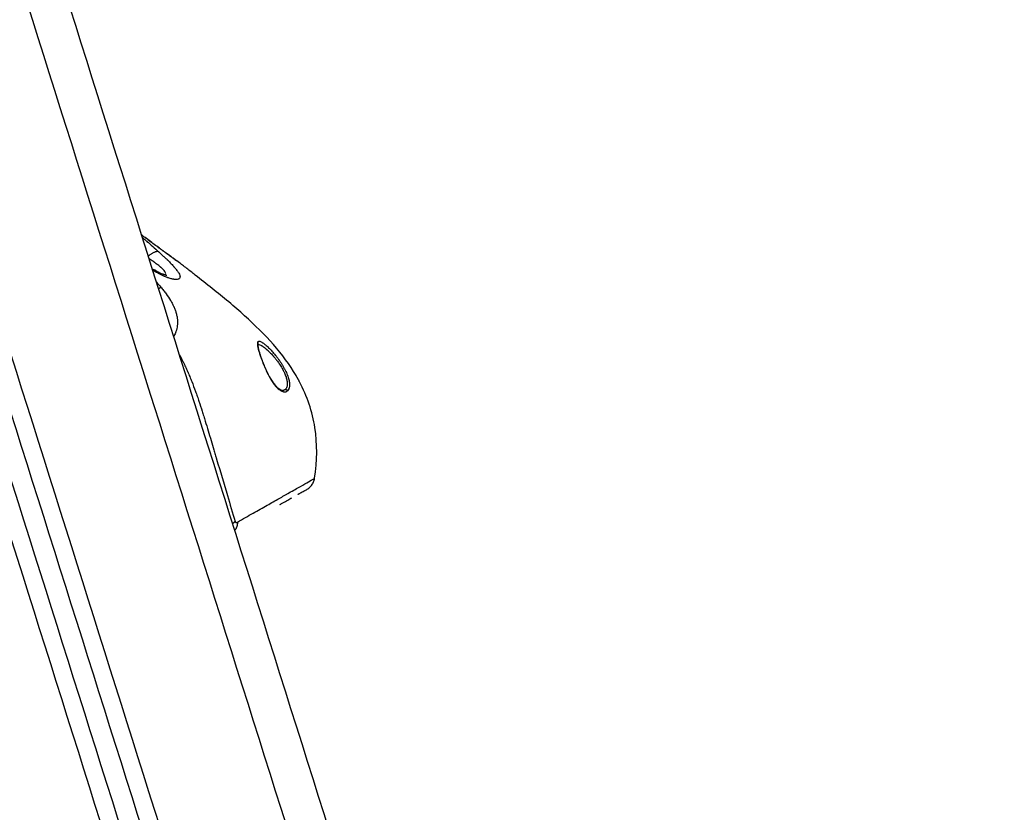
# Model space of a CAD drawing. Units: millimetres. Extents: x 112.1 to 120.8, y 1467.6 to 1479.
# Drawn here: x 115.8 to 116, y 1475 to 1475.2 of the extents above; entities that cross this region are included whole.
import ezdxf

# ---------------------------------------------------------------- set-up
doc = ezdxf.new("R2010")
doc.units = ezdxf.units.MM
doc.header["$PDSIZE"] = -1
doc.layers.add('DIASTASEIS', color=253, linetype='Continuous', lineweight=5)
doc.styles.get("Standard").update_dxf_attribs({"font": 'ARIALN.TTF'})
doc.dimstyles.get("Standard").update_dxf_attribs({"dimtxt": 0.18, "dimasz": 0.15, "dimexe": 0.1, "dimexo": 0, "dimgap": 0.09, "dimtad": 0, "dimtih": 1, "dimtoh": 1, "dimzin": 0, "dimdsep": 46, "dimtxsty": 'Standard', "dimblk": 'OBLIQUE', "dimcen": 0.09, "dimadec": 0, "dimazin": 0, "dimtfac": 1, "dimtofl": 0, "dimtmove": 0, "dimatfit": 3, "dimldrblk": 'OBLIQUE', "dimfxl": 1, "dimtolj": 1, "dimtzin": 0, "dimarcsym": 0})

# ---------------------------------------------------------------- blocks, each defined once
blk = doc.blocks.new('_Oblique')
at = {"color": 0, "linetype": 'ByBlock', "lineweight": -2}
blk.add_line((-0.5, -0.5), (0.5, 0.5), dxfattribs=at)
blk = doc.blocks.new('*D89')
at = {"layer": 'Defpoints', "color": 0}
for p in [(115.25648, 1476.8909), (115.2131, 1474.48603), (116.39773, 1474.48603)]:
    blk.add_point(p, dxfattribs=at)
at = {"layer": 'DIASTASEIS', "color": 0, "lineweight": -2}
for p, q in [((115.25648, 1476.8909), (116.49773, 1476.8909)), ((116.39773, 1476.8909), (116.39773, 1475.87037)), ((116.39773, 1474.48603), (116.39773, 1475.50656)), ((115.2131, 1474.48603), (116.49773, 1474.48603))]:
    blk.add_line(p, q, dxfattribs=at)
at = {"layer": 'DIASTASEIS', "color": 0, "linetype": 'ByBlock', "lineweight": -2, "xscale": 0.15, "yscale": 0.15, "zscale": 0.15}
for p, rotation in [((116.39773, 1476.8909), 90), ((116.39773, 1474.48603), 270)]:
    blk.add_blockref('_Oblique', p, dxfattribs=dict(at, rotation=rotation))
at = {"layer": 'DIASTASEIS', "color": 0, "insert": (116.39773, 1475.68846), "char_height": 0.18, "attachment_point": 5}
blk.add_mtext('\\A1;2.40', dxfattribs=at)
blk = doc.blocks.new('A011A_FRONT')
for points, degree in [([(115.98647, 1474.59181), (115.62969, 1475.7234), (115.2729, 1476.85498)], 2), ([(115.26336, 1476.85197), (115.62015, 1475.72039), (115.97694, 1474.5888)], 2), ([(115.21906, 1476.84451), (115.57678, 1475.70997), (115.9345, 1474.57542)], 2), ([(115.93879, 1474.57678), (115.58151, 1475.70992), (115.22423, 1476.84307)], 2), ([(115.94785, 1474.57963), (115.59103, 1475.71131), (115.23422, 1476.84299)], 2), ([(115.90541, 1474.56625), (115.54667, 1475.70403), (115.18792, 1476.84182)], 2), ([(115.22964, 1476.84254), (115.5866, 1475.71041), (115.94356, 1474.57828)], 2), ([(115.17839, 1476.83881), (115.53713, 1475.70103), (115.89587, 1474.56324)], 2), ([(115.80438, 1475.17105), (115.80438, 1475.17104), (115.80437, 1475.17104), (115.80436, 1475.17104)], 3), ([(115.80479, 1475.16803), (115.80515, 1475.16761), (115.80552, 1475.16718), (115.80588, 1475.16676)], 3), ([(115.83032, 1475.15229), (115.83029, 1475.15229), (115.83026, 1475.15228)], 2), ([(115.83039, 1475.15235), (115.8304, 1475.15235), (115.8304, 1475.15235), (115.8304, 1475.15235)], 3), ([(115.8409, 1475.14288), (115.84047, 1475.14368), (115.84001, 1475.14447)], 2), ([(115.83634, 1475.14056), (115.83662, 1475.14065), (115.83691, 1475.14074)], 2), ([(115.83691, 1475.14074), (115.83691, 1475.14074), (115.83691, 1475.14074), (115.83691, 1475.14074)], 3), ([(115.84234, 1475.11549), (115.84236, 1475.1155), (115.84238, 1475.1155), (115.8424, 1475.11551)], 3), ([(115.82268, 1475.11421), (115.82335, 1475.11197), (115.82401, 1475.10978), (115.82461, 1475.10763)], 3)]:
    blk.add_open_spline(points, degree=degree)
for points, knots in [([(115.80104, 1475.17994), (115.80121, 1475.17981), (115.80138, 1475.17969), (115.80155, 1475.17956), (115.8023, 1475.179), (115.80306, 1475.17843), (115.80382, 1475.17786)], [2.485452, 2.485452, 2.485452, 2.485452, 3.200375, 3.200375, 3.200375, 6.406497, 6.406497, 6.406497, 6.406497]), ([(115.8039, 1475.1778), (115.80347, 1475.17812), (115.80303, 1475.17845), (115.8026, 1475.17877), (115.80217, 1475.17909), (115.80173, 1475.17941), (115.8013, 1475.17974), (115.80121, 1475.1798), (115.80113, 1475.17987), (115.80104, 1475.17993)], [0, 0, 0, 0, 1.83537, 1.83537, 1.83537, 3.66903, 3.66903, 3.66903, 4.033104, 4.033104, 4.033104, 4.033104]), ([(115.80124, 1475.17929), (115.80137, 1475.17918), (115.80149, 1475.17907), (115.80174, 1475.17885), (115.80193, 1475.17869), (115.80215, 1475.1785), (115.80226, 1475.1784), (115.80231, 1475.17836), (115.80234, 1475.17833), (115.80236, 1475.17832), (115.80332, 1475.17747), (115.80432, 1475.17659), (115.80536, 1475.17566)], [-5.958392, -5.958392, -5.958392, -5.958392, -5.420985, -5.420985, -4.878887, -4.607837, -4.472313, -4.40455, -4.40455, -4.336788, -4.336788, 0, 0, 0, 0]), ([(115.80382, 1475.17786), (115.80404, 1475.1777), (115.80426, 1475.17754), (115.80447, 1475.17738), (115.80468, 1475.17722), (115.80489, 1475.17707), (115.8051, 1475.17692), (115.8053, 1475.17676), (115.80551, 1475.17662), (115.8057, 1475.17647), (115.8059, 1475.17633), (115.8061, 1475.17618), (115.80629, 1475.17604), (115.80633, 1475.17601), (115.80638, 1475.17598), (115.80643, 1475.17594), (115.80645, 1475.17592), (115.80647, 1475.17591), (115.8065, 1475.17589), (115.80652, 1475.17587), (115.80654, 1475.17586), (115.80657, 1475.17584), (115.80666, 1475.17577), (115.80675, 1475.1757), (115.80684, 1475.17564), (115.80693, 1475.17557), (115.80702, 1475.17551), (115.80711, 1475.17544), (115.80716, 1475.17541), (115.8072, 1475.17538), (115.80724, 1475.17535), (115.80727, 1475.17533), (115.80729, 1475.17531), (115.80731, 1475.1753), (115.80733, 1475.17528), (115.80735, 1475.17527), (115.80737, 1475.17525), (115.80754, 1475.17513), (115.80771, 1475.17501), (115.80787, 1475.17489), (115.80803, 1475.17478), (115.80818, 1475.17467), (115.80832, 1475.17456), (115.80836, 1475.17454), (115.8084, 1475.17451), (115.80843, 1475.17449), (115.80843, 1475.17448), (115.80844, 1475.17448), (115.80844, 1475.17448), (115.80845, 1475.17447), (115.80845, 1475.17447), (115.80846, 1475.17447), (115.80847, 1475.17446), (115.80847, 1475.17446), (115.80848, 1475.17445), (115.8085, 1475.17444), (115.80852, 1475.17442), (115.80854, 1475.17441), (115.8086, 1475.17436), (115.80867, 1475.17431), (115.80874, 1475.17427), (115.80877, 1475.17424), (115.8088, 1475.17422), (115.80883, 1475.1742), (115.80884, 1475.17419), (115.80884, 1475.17419), (115.80885, 1475.17419), (115.80885, 1475.17419), (115.80885, 1475.17418), (115.80886, 1475.17418), (115.80887, 1475.17417), (115.80887, 1475.17417), (115.80888, 1475.17416), (115.8089, 1475.17415), (115.80891, 1475.17414), (115.80893, 1475.17413), (115.80899, 1475.17409), (115.80905, 1475.17404), (115.80911, 1475.174), (115.80914, 1475.17398), (115.80916, 1475.17396), (115.80919, 1475.17394), (115.8092, 1475.17394), (115.8092, 1475.17393), (115.8092, 1475.17393), (115.80921, 1475.17393), (115.80921, 1475.17393), (115.80921, 1475.17392), (115.80922, 1475.17392), (115.80923, 1475.17391), (115.80923, 1475.17391), (115.80925, 1475.1739), (115.80926, 1475.17389), (115.80927, 1475.17388), (115.80929, 1475.17387), (115.8093, 1475.17386), (115.80931, 1475.17385), (115.80933, 1475.17384), (115.80934, 1475.17383), (115.80935, 1475.17382), (115.80938, 1475.1738), (115.80941, 1475.17379), (115.80943, 1475.17377), (115.80953, 1475.1737), (115.80962, 1475.17363), (115.8097, 1475.17358), (115.80972, 1475.17356), (115.80974, 1475.17355), (115.80976, 1475.17354), (115.80977, 1475.17352), (115.80979, 1475.17351), (115.80981, 1475.1735), (115.80984, 1475.17347), (115.80988, 1475.17345), (115.80991, 1475.17343), (115.80997, 1475.17338), (115.81002, 1475.17335), (115.81006, 1475.17332), (115.81006, 1475.17331), (115.81007, 1475.17331), (115.81007, 1475.17331), (115.81008, 1475.1733), (115.81008, 1475.1733), (115.81009, 1475.1733), (115.8101, 1475.17329), (115.8101, 1475.17328), (115.81011, 1475.17328), (115.81013, 1475.17327), (115.81014, 1475.17326), (115.81015, 1475.17325), (115.81016, 1475.17325), (115.81016, 1475.17324), (115.81016, 1475.17324), (115.81017, 1475.17324), (115.81017, 1475.17324), (115.81017, 1475.17324), (115.81017, 1475.17323), (115.81018, 1475.17323), (115.81018, 1475.17323), (115.81018, 1475.17323), (115.81018, 1475.17323)], [0, 0, 0, 0, 0.930572, 0.930572, 0.930572, 1.856631, 1.856631, 1.856631, 2.780885, 2.780885, 2.780885, 3.706262, 3.706262, 3.706262, 3.938119, 3.938119, 3.938119, 4.054163, 4.054163, 4.054163, 4.170287, 4.170287, 4.170287, 4.635757, 4.635757, 4.635757, 5.103121, 5.103121, 5.103121, 5.337669, 5.337669, 5.337669, 5.455135, 5.455135, 5.455135, 5.572495, 5.572495, 5.572495, 6.507686, 6.507686, 6.507686, 7.438822, 7.438822, 7.438822, 7.671412, 7.671412, 7.671412, 7.700489, 7.700489, 7.700489, 7.729565, 7.729565, 7.729565, 7.787717, 7.787717, 7.787717, 7.904039, 7.904039, 7.904039, 8.369754, 8.369754, 8.369754, 8.602978, 8.602978, 8.602978, 8.632154, 8.632154, 8.632154, 8.661334, 8.661334, 8.661334, 8.719712, 8.719712, 8.719712, 8.83655, 8.83655, 8.83655, 9.305133, 9.305133, 9.305133, 9.54026, 9.54026, 9.54026, 9.5697, 9.5697, 9.5697, 9.599151, 9.599151, 9.599151, 9.658086, 9.658086, 9.658086, 9.776097, 9.776097, 9.776097, 9.894263, 9.894263, 9.894263, 10.012287, 10.012287, 10.012287, 10.247764, 10.247764, 10.247764, 11.183855, 11.183855, 11.183855, 11.416758, 11.416758, 11.416758, 11.649402, 11.649402, 11.649402, 12.114284, 12.114284, 12.114284, 13.045139, 13.045139, 13.045139, 13.16178, 13.16178, 13.16178, 13.278533, 13.278533, 13.278533, 13.512432, 13.512432, 13.512432, 13.982162, 13.982162, 13.982162, 14.21817, 14.21817, 14.21817, 14.454951, 14.454951, 14.454951, 14.576756, 14.576756, 14.660008, 14.660008, 14.660008, 14.660008]), ([(115.8103, 1475.17314), (115.8103, 1475.17314), (115.81029, 1475.17315), (115.81024, 1475.17318), (115.81021, 1475.1732), (115.8102, 1475.17321), (115.81019, 1475.17322), (115.81014, 1475.17326), (115.81006, 1475.17331), (115.80996, 1475.17338), (115.80989, 1475.17343), (115.80985, 1475.17346), (115.80973, 1475.17355), (115.80964, 1475.17361), (115.8095, 1475.17372), (115.80942, 1475.17377), (115.80932, 1475.17384), (115.80928, 1475.17387), (115.80925, 1475.17389), (115.80924, 1475.1739), (115.80911, 1475.17399), (115.80899, 1475.17408), (115.80879, 1475.17422), (115.80869, 1475.1743), (115.80857, 1475.17438), (115.80851, 1475.17442), (115.80847, 1475.17445), (115.80846, 1475.17446), (115.80815, 1475.17468), (115.80784, 1475.17491), (115.80733, 1475.17528), (115.80715, 1475.1754), (115.80688, 1475.17561), (115.80673, 1475.17571), (115.80656, 1475.17583), (115.80648, 1475.1759), (115.80644, 1475.17592), (115.80642, 1475.17594), (115.8064, 1475.17595), (115.80564, 1475.17651), (115.80482, 1475.17711), (115.8039, 1475.1778)], [0, 0, 0, 0, 0.940544, 1.410816, 1.645952, 1.645952, 1.881088, 1.881088, 2.821632, 3.291904, 3.291904, 3.762177, 3.762177, 4.702721, 4.702721, 5.172993, 5.408129, 5.525697, 5.525697, 5.643265, 5.643265, 6.583809, 6.583809, 7.054081, 7.289217, 7.406785, 7.406785, 7.524353, 7.524353, 9.405441, 9.405441, 10.345985, 10.345985, 10.816258, 11.051394, 11.168962, 11.227746, 11.227746, 11.28653, 11.28653, 15.048706, 15.048706, 15.048706, 15.048706]), ([(115.80536, 1475.17566), (115.80576, 1475.17529), (115.80615, 1475.17494), (115.80669, 1475.17444), (115.80687, 1475.17427), (115.80713, 1475.17402), (115.80726, 1475.1739), (115.8074, 1475.17376), (115.80746, 1475.1737), (115.8075, 1475.17366), (115.80752, 1475.17364), (115.80789, 1475.17329), (115.80821, 1475.17297), (115.80864, 1475.17251), (115.80878, 1475.17236), (115.80898, 1475.17215), (115.80907, 1475.17204), (115.80918, 1475.17192), (115.80923, 1475.17186), (115.80926, 1475.17183), (115.80927, 1475.17181), (115.80953, 1475.17151), (115.80975, 1475.17124), (115.81003, 1475.17087), (115.81011, 1475.17075), (115.81027, 1475.17052), (115.81034, 1475.17041), (115.81052, 1475.17009), (115.81061, 1475.16989), (115.81069, 1475.16963), (115.81072, 1475.16951), (115.81073, 1475.16938), (115.81072, 1475.16933), (115.81072, 1475.1693), (115.81072, 1475.16928), (115.8107, 1475.16913), (115.81065, 1475.16903), (115.81053, 1475.1689), (115.81048, 1475.16886), (115.81039, 1475.16881), (115.81035, 1475.16879), (115.81029, 1475.16877), (115.81026, 1475.16876), (115.81024, 1475.16875), (115.81023, 1475.16875), (115.81008, 1475.1687), (115.80991, 1475.16868), (115.80961, 1475.16869), (115.80951, 1475.16869), (115.80934, 1475.16871), (115.80925, 1475.16872), (115.80915, 1475.16873), (115.8091, 1475.16874), (115.80907, 1475.16874), (115.80905, 1475.16875), (115.80879, 1475.16879), (115.80853, 1475.16885), (115.8081, 1475.16898), (115.80795, 1475.16902), (115.80773, 1475.1691), (115.80765, 1475.16912), (115.80749, 1475.16918), (115.80741, 1475.16921), (115.8067, 1475.16948), (115.80601, 1475.1698), (115.80529, 1475.17019)], [-27.394789, -27.394789, -27.394789, -27.394789, -25.682614, -25.682614, -24.826527, -24.826527, -24.398484, -24.184462, -24.077451, -24.077451, -23.97044, -23.97044, -22.258266, -22.258266, -21.402179, -21.402179, -20.974135, -20.760113, -20.653102, -20.653102, -20.546092, -20.546092, -18.833917, -18.833917, -17.97783, -17.97783, -17.121743, -17.121743, -15.409569, -15.409569, -14.553482, -14.125438, -13.911416, -13.911416, -13.697394, -13.697394, -11.98522, -11.98522, -11.129133, -11.129133, -10.701089, -10.487068, -10.380057, -10.380057, -10.273046, -10.273046, -8.560871, -8.560871, -7.704784, -7.704784, -7.276741, -7.062719, -6.955708, -6.955708, -6.848697, -6.848697, -5.136523, -5.136523, -4.280436, -4.280436, -3.852392, -3.852392, -3.424349, -3.424349, 0, 0, 0, 0]), ([(115.80699, 1475.16984), (115.80701, 1475.16986), (115.80703, 1475.16989), (115.80705, 1475.16992), (115.80706, 1475.16994), (115.80707, 1475.16995), (115.80712, 1475.17006), (115.80712, 1475.17017), (115.80707, 1475.17036), (115.80705, 1475.17043), (115.80699, 1475.17053), (115.80696, 1475.17059), (115.80693, 1475.17064), (115.8069, 1475.17068), (115.80689, 1475.1707), (115.80678, 1475.17087), (115.80664, 1475.17103), (115.80639, 1475.17129), (115.80625, 1475.17143), (115.80606, 1475.1716), (115.80598, 1475.17167), (115.80594, 1475.17171), (115.80592, 1475.17172), (115.8059, 1475.17174), (115.80589, 1475.17175), (115.80588, 1475.17176), (115.80587, 1475.17177), (115.80565, 1475.17196), (115.80542, 1475.17215), (115.80502, 1475.17245), (115.80482, 1475.17261), (115.80456, 1475.1728), (115.80444, 1475.17288), (115.80439, 1475.17292), (115.80436, 1475.17294), (115.80432, 1475.17296), (115.80431, 1475.17298), (115.8043, 1475.17298), (115.80429, 1475.17299), (115.80403, 1475.17317), (115.80374, 1475.17337), (115.80327, 1475.17369), (115.80311, 1475.1738), (115.80294, 1475.17391)], [-10.772101, -10.772101, -10.772101, -10.772101, -10.478081, -10.319323, -10.319323, -10.160564, -10.160564, -8.890493, -8.890493, -8.255458, -8.255458, -7.93794, -7.779182, -7.779182, -7.620423, -7.620423, -6.350352, -6.350352, -5.715317, -5.3978, -5.239041, -5.239041, -5.159661, -5.159661, -5.119972, -5.119972, -5.080282, -5.080282, -3.810211, -3.810211, -3.175176, -2.857659, -2.6989, -2.6989, -2.61952, -2.579831, -2.559986, -2.559986, -2.540141, -2.540141, -1.27007, -1.27007, -0.654095, -0.654095, -0.654095, -0.654095]), ([(115.81018, 1475.17323), (115.81018, 1475.17323), (115.81018, 1475.17323), (115.81018, 1475.17323), (115.81018, 1475.17323), (115.81018, 1475.17323), (115.81017, 1475.17323), (115.81017, 1475.17324), (115.81017, 1475.17324), (115.81017, 1475.17324), (115.81017, 1475.17324), (115.81016, 1475.17324), (115.81016, 1475.17324), (115.81016, 1475.17325), (115.81015, 1475.17325), (115.81015, 1475.17325), (115.81014, 1475.17326), (115.81014, 1475.17326), (115.81013, 1475.17327), (115.81012, 1475.17327), (115.8101, 1475.17328), (115.81009, 1475.17329), (115.81008, 1475.1733), (115.81007, 1475.17331), (115.81005, 1475.17332), (115.81002, 1475.17334), (115.81001, 1475.17335), (115.80997, 1475.17337), (115.80994, 1475.17339), (115.80991, 1475.17341), (115.80984, 1475.17345), (115.80978, 1475.17349), (115.80971, 1475.17352), (115.80962, 1475.17357), (115.80953, 1475.17361), (115.80944, 1475.17365), (115.80944, 1475.17365), (115.80944, 1475.17365), (115.80944, 1475.17365)], [14.6894188, 14.6894188, 14.6894188, 14.6894188, 14.6916832, 14.6916832, 14.6916832, 14.7505897, 14.7505897, 14.7804767, 14.7804767, 14.8013138, 14.8013138, 14.813445, 14.813445, 14.813445, 14.8306208, 14.8306208, 14.8458054, 14.8458054, 14.8458054, 14.8774345, 14.8774345, 14.9135096, 14.9135096, 14.9135096, 14.9731809, 14.9731809, 15.0264171, 15.0264171, 15.1173076, 15.1173076, 15.1173076, 15.3530587, 15.3530587, 15.3530587, 15.6432104, 15.6432104, 15.6432104, 15.6432328, 15.6432328, 15.6432328, 15.6432328]), ([(115.84001, 1475.14447), (115.83842, 1475.14718), (115.83649, 1475.14977), (115.83211, 1475.15478), (115.82965, 1475.15719), (115.82442, 1475.16189), (115.82165, 1475.16418), (115.81742, 1475.16757), (115.81529, 1475.16925), (115.81315, 1475.17092), (115.81172, 1475.17203), (115.81101, 1475.17258), (115.8103, 1475.17314)], [-41.551202, -41.551202, -41.551202, -41.551202, -31.163401, -31.163401, -20.775601, -20.775601, -10.3878, -10.3878, -5.1939, -2.59695, -2.59695, 0, 0, 0, 0]), ([(115.80372, 1475.17142), (115.80384, 1475.17135), (115.80396, 1475.17129), (115.80408, 1475.17122), (115.80423, 1475.17113), (115.80439, 1475.17104), (115.80455, 1475.17095)], [1.684118, 1.684118, 1.684118, 1.684118, 2.240248, 2.240248, 2.240248, 2.989297, 2.989297, 2.989297, 2.989297]), ([(115.80529, 1475.17019), (115.80511, 1475.17029), (115.80493, 1475.17039), (115.80475, 1475.17049), (115.80457, 1475.17058), (115.80439, 1475.17068), (115.80422, 1475.17078), (115.8041, 1475.17085), (115.80398, 1475.17091), (115.80386, 1475.17098)], [0, 0, 0, 0, 0.84537, 0.84537, 0.84537, 1.688963, 1.688963, 1.688963, 2.253732, 2.253732, 2.253732, 2.253732]), ([(115.80455, 1475.17095), (115.8047, 1475.17086), (115.80485, 1475.17078), (115.80499, 1475.17071), (115.80513, 1475.17063), (115.80527, 1475.17056), (115.80541, 1475.1705), (115.80555, 1475.17043), (115.80568, 1475.17037), (115.80581, 1475.17031), (115.80593, 1475.17025), (115.80606, 1475.1702), (115.80618, 1475.17015), (115.80621, 1475.17013), (115.80624, 1475.17012), (115.80627, 1475.17011), (115.80627, 1475.17011), (115.80628, 1475.1701), (115.80629, 1475.1701), (115.80629, 1475.1701), (115.8063, 1475.1701), (115.80631, 1475.17009), (115.80632, 1475.17009), (115.80634, 1475.17008), (115.80635, 1475.17008), (115.80641, 1475.17005), (115.80646, 1475.17003), (115.80652, 1475.17001), (115.80663, 1475.16997), (115.80673, 1475.16994), (115.80682, 1475.16991), (115.80684, 1475.1699), (115.80687, 1475.16989), (115.80689, 1475.16988), (115.8069, 1475.16988), (115.80691, 1475.16988), (115.80692, 1475.16987), (115.80693, 1475.16987), (115.80693, 1475.16987), (115.80694, 1475.16987), (115.80694, 1475.16987), (115.80695, 1475.16986), (115.80696, 1475.16986), (115.80698, 1475.16986), (115.807, 1475.16985), (115.80702, 1475.16984), (115.80703, 1475.16984), (115.80704, 1475.16984), (115.80705, 1475.16984), (115.80706, 1475.16983), (115.80707, 1475.16983), (115.80708, 1475.16983), (115.80715, 1475.16981), (115.80721, 1475.16979), (115.80727, 1475.16978), (115.80727, 1475.16978), (115.80727, 1475.16978), (115.80727, 1475.16978), (115.80728, 1475.16977), (115.8073, 1475.16977), (115.80731, 1475.16977), (115.80731, 1475.16977), (115.80732, 1475.16977), (115.80732, 1475.16977), (115.80733, 1475.16977), (115.80733, 1475.16977), (115.80733, 1475.16976), (115.80733, 1475.16976), (115.80734, 1475.16976), (115.80734, 1475.16976), (115.80736, 1475.16976), (115.80737, 1475.16976), (115.80739, 1475.16976), (115.8074, 1475.16975), (115.8074, 1475.16975), (115.80741, 1475.16975), (115.80741, 1475.16975), (115.80741, 1475.16975)], [0, 0, 0, 0, 0.762605, 0.762605, 0.762605, 1.522132, 1.522132, 1.522132, 2.279935, 2.279935, 2.279935, 3.037423, 3.037423, 3.037423, 3.226894, 3.226894, 3.226894, 3.274274, 3.274274, 3.274274, 3.321636, 3.321636, 3.321636, 3.416359, 3.416359, 3.416359, 3.795321, 3.795321, 3.795321, 4.554465, 4.554465, 4.554465, 4.744649, 4.744649, 4.744649, 4.839835, 4.839835, 4.839835, 4.887459, 4.887459, 4.887459, 4.935117, 4.935117, 4.935117, 5.125955, 5.125955, 5.125955, 5.221495, 5.221495, 5.221495, 5.316972, 5.316972, 5.316972, 6.055511, 6.055511, 6.055511, 6.077852, 6.077852, 6.077852, 6.267453, 6.267453, 6.267453, 6.362235, 6.362235, 6.362235, 6.409628, 6.409628, 6.409628, 6.457029, 6.457029, 6.457029, 6.836735, 6.836735, 6.836735, 7.218142, 7.218142, 7.276257, 7.276257, 7.276257, 7.276257]), ([(115.80588, 1475.16676), (115.80611, 1475.16649), (115.80633, 1475.16622), (115.80666, 1475.1658), (115.80677, 1475.16566), (115.80699, 1475.16538), (115.80709, 1475.16524), (115.80761, 1475.16454), (115.80799, 1475.16398), (115.80851, 1475.16312), (115.80867, 1475.16283), (115.8089, 1475.16239), (115.809, 1475.16217), (115.80912, 1475.16192), (115.80917, 1475.16181), (115.80921, 1475.16173), (115.80922, 1475.1617), (115.80936, 1475.16137), (115.80948, 1475.16109), (115.80962, 1475.16065), (115.80969, 1475.16043), (115.80977, 1475.16018), (115.80979, 1475.16007), (115.80981, 1475.16), (115.80982, 1475.15996), (115.8099, 1475.15964), (115.80996, 1475.15936), (115.81002, 1475.15894), (115.81005, 1475.15873), (115.81007, 1475.15848), (115.81007, 1475.15836), (115.81008, 1475.15831), (115.81008, 1475.15827), (115.81008, 1475.15825), (115.81009, 1475.15797), (115.81009, 1475.15771), (115.81007, 1475.15731), (115.81005, 1475.15712), (115.81002, 1475.15689), (115.81, 1475.15679), (115.80999, 1475.15672), (115.80999, 1475.15669), (115.80994, 1475.15641), (115.80989, 1475.15616), (115.80978, 1475.1558), (115.80973, 1475.15562), (115.80965, 1475.15541), (115.80962, 1475.15532), (115.8096, 1475.15526), (115.80959, 1475.15523), (115.80945, 1475.15488), (115.8093, 1475.15458), (115.80913, 1475.15427)], [-17.026171, -17.026171, -17.026171, -17.026171, -15.962036, -15.962036, -15.429968, -15.429968, -14.8979, -14.8979, -12.769628, -12.769628, -11.705493, -11.705493, -11.173425, -10.907391, -10.774374, -10.774374, -10.641357, -10.641357, -9.577221, -9.577221, -9.045153, -8.77912, -8.646103, -8.646103, -8.513086, -8.513086, -7.44895, -7.44895, -6.916882, -6.650848, -6.517831, -6.451323, -6.451323, -6.384814, -6.384814, -5.320679, -5.320679, -4.788611, -4.522577, -4.38956, -4.38956, -4.256543, -4.256543, -3.192407, -3.192407, -2.660339, -2.394305, -2.261288, -2.261288, -2.128271, -2.128271, -0.623973, -0.623973, -0.623973, -0.623973]), ([(115.83037, 1475.15295), (115.83031, 1475.15286), (115.83027, 1475.15272), (115.83025, 1475.15238), (115.83026, 1475.15217), (115.83032, 1475.1518), (115.83035, 1475.15167), (115.83041, 1475.15138), (115.83045, 1475.15124), (115.83057, 1475.15077), (115.83068, 1475.15042), (115.83103, 1475.14931), (115.83133, 1475.14847), (115.83184, 1475.14717), (115.83202, 1475.14673), (115.83231, 1475.14607), (115.83241, 1475.14585), (115.83261, 1475.14542), (115.83271, 1475.14521), (115.83302, 1475.14458), (115.83324, 1475.14417), (115.83357, 1475.14358), (115.83369, 1475.14339), (115.83391, 1475.14303), (115.83403, 1475.14286), (115.83426, 1475.14253), (115.83438, 1475.14237), (115.83461, 1475.14206), (115.83473, 1475.14192), (115.8349, 1475.14172), (115.83496, 1475.14165), (115.83508, 1475.14153), (115.83514, 1475.14147), (115.83532, 1475.14129), (115.83543, 1475.14119), (115.83566, 1475.14099), (115.83578, 1475.1409), (115.83601, 1475.14075), (115.83612, 1475.14068), (115.83634, 1475.14056), (115.83644, 1475.14051), (115.83665, 1475.14043), (115.83676, 1475.1404), (115.83706, 1475.14034), (115.83724, 1475.14034), (115.83758, 1475.14042), (115.83774, 1475.1405), (115.83787, 1475.14062)], [0, 0, 0, 0, 1.437752, 1.437752, 2.875505, 2.875505, 3.594381, 3.594381, 4.313257, 4.313257, 5.751009, 5.751009, 8.626514, 8.626514, 10.064267, 10.064267, 10.783143, 10.783143, 11.502019, 11.502019, 12.939771, 12.939771, 13.658648, 13.658648, 14.377524, 14.377524, 15.0964, 15.0964, 15.815276, 15.815276, 16.174714, 16.174714, 16.534152, 16.534152, 17.253028, 17.253028, 17.971905, 17.971905, 18.690781, 18.690781, 19.409657, 19.409657, 20.128533, 20.128533, 21.566286, 21.566286, 23.004038, 23.004038, 23.004038, 23.004038]), ([(115.83037, 1475.15295), (115.8304, 1475.15299), (115.83044, 1475.15303), (115.83051, 1475.15307), (115.83054, 1475.15308), (115.83059, 1475.15309), (115.83062, 1475.1531), (115.83076, 1475.15311), (115.83091, 1475.15308), (115.83116, 1475.15298), (115.83125, 1475.15293), (115.83139, 1475.15285), (115.83144, 1475.15282), (115.83154, 1475.15276), (115.83159, 1475.15273), (115.83185, 1475.15256), (115.83209, 1475.15238), (115.83257, 1475.15197), (115.83283, 1475.15174), (115.83323, 1475.15135), (115.83337, 1475.15121), (115.83365, 1475.15093), (115.83379, 1475.15078), (115.83421, 1475.15031), (115.8345, 1475.14998), (115.83492, 1475.14945), (115.83506, 1475.14927), (115.83527, 1475.149), (115.83534, 1475.14891), (115.83548, 1475.14872), (115.83569, 1475.14843), (115.83589, 1475.14814), (115.83616, 1475.14774), (115.83629, 1475.14754), (115.83654, 1475.14714), (115.83666, 1475.14693), (115.83684, 1475.14663), (115.8369, 1475.14652), (115.83701, 1475.14632), (115.83718, 1475.14601), (115.83733, 1475.1457), (115.83752, 1475.14529), (115.83762, 1475.14508), (115.83787, 1475.14448), (115.838, 1475.14408), (115.83821, 1475.14334), (115.83829, 1475.14299), (115.83835, 1475.1425), (115.83836, 1475.14234), (115.83836, 1475.14212), (115.83836, 1475.14204), (115.83836, 1475.1419), (115.83835, 1475.1417), (115.83832, 1475.14152), (115.83828, 1475.14134), (115.83826, 1475.14129), (115.83823, 1475.14118), (115.83821, 1475.14113), (115.83811, 1475.14089), (115.838, 1475.14073), (115.83787, 1475.14062)], [0, 0, 0, 0, 0.718132, 0.718132, 1.077198, 1.077198, 1.436264, 1.436264, 2.872527, 2.872527, 3.590659, 3.590659, 3.949725, 3.949725, 4.308791, 4.308791, 5.745054, 5.745054, 7.181318, 7.181318, 7.89945, 7.89945, 8.617581, 8.617581, 10.053845, 10.053845, 10.771977, 10.771977, 11.131043, 11.131043, 11.490108, 12.20824, 12.20824, 12.926372, 12.926372, 13.644504, 13.644504, 14.00357, 14.00357, 14.362636, 15.080767, 15.080767, 15.798899, 15.798899, 17.235163, 17.235163, 18.671426, 18.671426, 19.389558, 19.389558, 19.748624, 19.748624, 20.10769, 20.825822, 20.825822, 21.184888, 21.184888, 21.543953, 21.543953, 22.980217, 22.980217, 22.980217, 22.980217]), ([(115.83032, 1475.15229), (115.83032, 1475.15229), (115.83032, 1475.1523), (115.83032, 1475.1523), (115.83033, 1475.1523), (115.83033, 1475.1523), (115.83033, 1475.1523), (115.83033, 1475.1523), (115.83034, 1475.1523), (115.83034, 1475.1523), (115.83035, 1475.15231), (115.83036, 1475.15232), (115.83037, 1475.15233), (115.83037, 1475.15233), (115.83038, 1475.15233), (115.83038, 1475.15233), (115.83039, 1475.15234), (115.83039, 1475.15234), (115.83039, 1475.15234), (115.83039, 1475.15235), (115.83039, 1475.15235)], [0.0004597, 0.0004597, 0.0004597, 0.0004597, 0.1007899, 0.1007899, 0.1007899, 0.1885876, 0.1885876, 0.1885876, 0.2764433, 0.2764433, 0.2764433, 0.6135869, 0.6135869, 0.6676879, 0.6676879, 0.7737582, 0.7737582, 0.8345987, 0.8345987, 0.9767226, 0.9767226, 0.9767226, 0.9767226]), ([(115.8304, 1475.15235), (115.8304, 1475.15235), (115.8304, 1475.15235), (115.8304, 1475.15235), (115.8304, 1475.15235), (115.8304, 1475.15235), (115.83039, 1475.15235), (115.83039, 1475.15235), (115.83039, 1475.15234), (115.83039, 1475.15234), (115.83039, 1475.15234), (115.83039, 1475.15234), (115.83039, 1475.15234), (115.83039, 1475.15233), (115.83038, 1475.15231), (115.83038, 1475.15227), (115.83037, 1475.15225), (115.83037, 1475.15222), (115.83037, 1475.15219), (115.83037, 1475.15216), (115.83037, 1475.15209), (115.83037, 1475.15205), (115.83037, 1475.15201), (115.83038, 1475.15197), (115.83038, 1475.15192), (115.83039, 1475.15182), (115.8304, 1475.15177), (115.83041, 1475.15172), (115.83041, 1475.1517), (115.83041, 1475.15169), (115.83042, 1475.15167), (115.83042, 1475.15166), (115.83042, 1475.15164), (115.83042, 1475.15163), (115.83043, 1475.1516), (115.83043, 1475.15157), (115.83044, 1475.15154), (115.83045, 1475.15148), (115.83046, 1475.15142), (115.83048, 1475.15135), (115.83051, 1475.15122), (115.83054, 1475.15108), (115.83058, 1475.15093), (115.83062, 1475.15078), (115.83066, 1475.15062), (115.83071, 1475.15046), (115.83072, 1475.15042), (115.83074, 1475.15037), (115.83075, 1475.15033), (115.83076, 1475.15031), (115.83076, 1475.15029), (115.83077, 1475.15027), (115.83078, 1475.15025), (115.83078, 1475.15022), (115.83079, 1475.1502), (115.83082, 1475.15012), (115.83084, 1475.15003), (115.83087, 1475.14994), (115.83093, 1475.14976), (115.83099, 1475.14957), (115.83106, 1475.14938), (115.83112, 1475.14919), (115.83119, 1475.14899), (115.83126, 1475.14879), (115.8313, 1475.14869), (115.83134, 1475.14859), (115.83138, 1475.14849), (115.83139, 1475.14846), (115.8314, 1475.14844), (115.8314, 1475.14841), (115.83141, 1475.14838), (115.83142, 1475.14836), (115.83143, 1475.14833), (115.83145, 1475.14828), (115.83147, 1475.14823), (115.83149, 1475.14818), (115.83157, 1475.14797), (115.83165, 1475.14776), (115.83174, 1475.14754), (115.83182, 1475.14733), (115.83191, 1475.14712), (115.832, 1475.14691), (115.83204, 1475.1468), (115.83209, 1475.14669), (115.83213, 1475.14658), (115.83216, 1475.14653), (115.83218, 1475.14648), (115.8322, 1475.14642), (115.83221, 1475.1464), (115.83223, 1475.14637), (115.83224, 1475.14634), (115.83225, 1475.14632), (115.83226, 1475.14629), (115.83227, 1475.14626), (115.83237, 1475.14605), (115.83246, 1475.14583), (115.83256, 1475.14562), (115.83266, 1475.14541), (115.83276, 1475.14521), (115.83286, 1475.145), (115.83296, 1475.1448), (115.83306, 1475.1446), (115.83317, 1475.1444), (115.8332, 1475.14436), (115.83322, 1475.14431), (115.83325, 1475.14426), (115.83326, 1475.14423), (115.83328, 1475.14421), (115.83329, 1475.14418), (115.8333, 1475.14416), (115.83332, 1475.14414), (115.83333, 1475.14411), (115.83335, 1475.14407), (115.83337, 1475.14403), (115.8334, 1475.14399), (115.83343, 1475.14394), (115.83346, 1475.14388), (115.83349, 1475.14383), (115.8336, 1475.14365), (115.83371, 1475.14347), (115.83381, 1475.1433), (115.83392, 1475.14313), (115.83403, 1475.14296), (115.83414, 1475.14281), (115.8342, 1475.14273), (115.83425, 1475.14265), (115.83431, 1475.14258), (115.83434, 1475.14254), (115.83437, 1475.1425), (115.83439, 1475.14246), (115.83441, 1475.14245), (115.83442, 1475.14243), (115.83444, 1475.14241), (115.83445, 1475.14239), (115.83446, 1475.14237), (115.83448, 1475.14236), (115.83459, 1475.14221), (115.8347, 1475.14208), (115.83481, 1475.14196), (115.83492, 1475.14183), (115.83503, 1475.14172), (115.83513, 1475.14162), (115.83524, 1475.14151), (115.83534, 1475.14142), (115.83545, 1475.14133), (115.8355, 1475.14129), (115.83555, 1475.14124), (115.8356, 1475.14121), (115.83563, 1475.14119), (115.83565, 1475.14117), (115.83568, 1475.14115), (115.8357, 1475.14113), (115.83573, 1475.14111), (115.83575, 1475.1411), (115.83585, 1475.14103), (115.83595, 1475.14097), (115.83604, 1475.14092), (115.83604, 1475.14092), (115.83604, 1475.14092), (115.83604, 1475.14092), (115.83613, 1475.14087), (115.83622, 1475.14083), (115.83629, 1475.1408), (115.83638, 1475.14077), (115.83645, 1475.14075), (115.83652, 1475.14074), (115.83656, 1475.14073), (115.83659, 1475.14072), (115.83662, 1475.14072), (115.83663, 1475.14072), (115.83664, 1475.14072), (115.83665, 1475.14072), (115.83665, 1475.14072), (115.83666, 1475.14072), (115.83667, 1475.14072), (115.83668, 1475.14072), (115.8367, 1475.14072), (115.83671, 1475.14072), (115.83674, 1475.14071), (115.83677, 1475.14072), (115.83682, 1475.14072), (115.83684, 1475.14073), (115.83687, 1475.14073), (115.83688, 1475.14073), (115.8369, 1475.14074), (115.83691, 1475.14074)], [1.273351, 1.273351, 1.273351, 1.273351, 1.324185, 1.324185, 1.324185, 1.497264, 1.497264, 1.497264, 1.642653, 1.642653, 1.642653, 1.669844, 1.669844, 1.669844, 2.013013, 2.013013, 2.354263, 2.354263, 2.354263, 2.695749, 2.695749, 3.038288, 3.038288, 3.038288, 3.383001, 3.383001, 3.730784, 3.730784, 3.730784, 3.818164, 3.818164, 3.818164, 3.905423, 3.905423, 3.905423, 4.079626, 4.079626, 4.079626, 4.427179, 4.427179, 4.427179, 5.121995, 5.121995, 5.121995, 5.821705, 5.821705, 5.821705, 5.998138, 5.998138, 5.998138, 6.086596, 6.086596, 6.086596, 6.174922, 6.174922, 6.174922, 6.526927, 6.526927, 6.526927, 7.227646, 7.227646, 7.227646, 7.929384, 7.929384, 7.929384, 8.282681, 8.282681, 8.282681, 8.371399, 8.371399, 8.371399, 8.460023, 8.460023, 8.460023, 8.636749, 8.636749, 8.636749, 9.339014, 9.339014, 9.339014, 10.038669, 10.038669, 10.038669, 10.389579, 10.389579, 10.389579, 10.565711, 10.565711, 10.565711, 10.654, 10.654, 10.654, 10.742317, 10.742317, 10.742317, 11.442887, 11.442887, 11.442887, 12.137461, 12.137461, 12.137461, 12.833202, 12.833202, 12.833202, 13.008094, 13.008094, 13.008094, 13.095687, 13.095687, 13.095687, 13.18308, 13.18308, 13.18308, 13.329864, 13.329864, 13.329864, 13.53073, 13.53073, 13.53073, 14.220128, 14.220128, 14.220128, 14.907164, 14.907164, 14.907164, 15.251809, 15.251809, 15.251809, 15.424797, 15.424797, 15.424797, 15.511507, 15.511507, 15.511507, 15.598307, 15.598307, 15.598307, 16.286903, 16.286903, 16.286903, 16.96898, 16.96898, 16.96898, 17.65061, 17.65061, 17.65061, 17.992938, 17.992938, 17.992938, 18.164802, 18.164802, 18.164802, 18.336652, 18.336652, 18.336652, 19.018569, 19.018569, 19.018569, 19.034958, 19.034958, 19.034958, 19.695437, 19.695437, 19.695437, 20.372605, 20.372605, 20.372605, 20.712914, 20.712914, 20.712914, 20.798221, 20.798221, 20.798221, 20.883386, 20.883386, 20.883386, 21.053305, 21.053305, 21.053305, 21.391911, 21.391911, 21.729193, 21.729193, 21.729193, 21.97641, 21.97641, 21.97641, 21.97641]), ([(115.83038, 1475.15231), (115.83039, 1475.15231), (115.83041, 1475.15231), (115.83044, 1475.15232), (115.83053, 1475.15231), (115.83059, 1475.15231), (115.83081, 1475.15226), (115.83098, 1475.15219), (115.83119, 1475.15208), (115.8312, 1475.15207), (115.83121, 1475.15207), (115.83122, 1475.15206), (115.83125, 1475.15205), (115.83127, 1475.15203), (115.83134, 1475.15199), (115.83139, 1475.15196), (115.83153, 1475.15187), (115.83164, 1475.1518), (115.83178, 1475.1517), (115.83181, 1475.15168), (115.83185, 1475.15165), (115.83186, 1475.15164), (115.83188, 1475.15163), (115.83189, 1475.15162), (115.83196, 1475.15157), (115.83201, 1475.15153), (115.83217, 1475.15141), (115.83229, 1475.15131), (115.83245, 1475.15118), (115.83248, 1475.15115), (115.83253, 1475.1511), (115.83255, 1475.15109), (115.83258, 1475.15107), (115.83259, 1475.15106), (115.83265, 1475.151), (115.83271, 1475.15095), (115.83281, 1475.15086), (115.83286, 1475.15082), (115.83291, 1475.15076), (115.83293, 1475.15074), (115.83294, 1475.15074), (115.83295, 1475.15073), (115.83297, 1475.15071), (115.83299, 1475.15069), (115.8331, 1475.15058), (115.83318, 1475.15051), (115.83326, 1475.15043), (115.83329, 1475.1504), (115.83331, 1475.15038), (115.83332, 1475.15037), (115.83333, 1475.15036), (115.83333, 1475.15036), (115.83333, 1475.15036), (115.83333, 1475.15036), (115.83333, 1475.15036), (115.83333, 1475.15036)], [0.292319, 0.292319, 0.292319, 0.292319, 0.317587, 0.635174, 0.635174, 1.270348, 1.270348, 2.540696, 2.620093, 2.620093, 2.659791, 2.659791, 2.699489, 2.858283, 2.858283, 3.17587, 3.17587, 3.811044, 3.811044, 3.969837, 3.969837, 4.049234, 4.049234, 4.128631, 4.128631, 4.446218, 4.446218, 5.081392, 5.081392, 5.240185, 5.240185, 5.319582, 5.319582, 5.398979, 5.398979, 5.716566, 5.716566, 5.875359, 5.954756, 5.954756, 5.974605, 5.974605, 5.994454, 6.034153, 6.034153, 6.35174, 6.35174, 6.510533, 6.510533, 6.58993, 6.609779, 6.619704, 6.624666, 6.624666, 6.625939, 6.625939, 6.625939, 6.625939]), ([(115.83333, 1475.15036), (115.83333, 1475.15036), (115.83333, 1475.15036), (115.83334, 1475.15035), (115.83335, 1475.15034), (115.83344, 1475.15026), (115.83351, 1475.15018), (115.83372, 1475.14996), (115.83385, 1475.14983), (115.83403, 1475.14963), (115.83408, 1475.14957), (115.83415, 1475.1495), (115.83417, 1475.14948), (115.8342, 1475.14944), (115.83426, 1475.14938), (115.83431, 1475.14932), (115.83448, 1475.14912), (115.83461, 1475.14897), (115.83479, 1475.14874), (115.83485, 1475.14866), (115.83497, 1475.14852), (115.83504, 1475.14843), (115.83524, 1475.14817), (115.83537, 1475.148), (115.83555, 1475.14775), (115.83561, 1475.14767), (115.83569, 1475.14754), (115.83572, 1475.1475), (115.83578, 1475.14741), (115.83581, 1475.14737), (115.83596, 1475.14714), (115.83608, 1475.14696), (115.8363, 1475.14661), (115.8364, 1475.14644), (115.83661, 1475.14607), (115.83671, 1475.14588), (115.83685, 1475.14561), (115.8369, 1475.14552), (115.83698, 1475.14535), (115.83702, 1475.14526), (115.83715, 1475.14498), (115.83723, 1475.1448), (115.83743, 1475.14428), (115.83755, 1475.14394), (115.83767, 1475.14345), (115.8377, 1475.14329), (115.83774, 1475.14306), (115.83775, 1475.14299), (115.83777, 1475.14284), (115.83778, 1475.14277), (115.8378, 1475.14256), (115.8378, 1475.14242), (115.8378, 1475.14223), (115.83779, 1475.14217), (115.83778, 1475.14205), (115.83777, 1475.14199), (115.83775, 1475.14182), (115.83773, 1475.14171), (115.83769, 1475.14159), (115.83768, 1475.14156), (115.83766, 1475.14151), (115.83765, 1475.14149), (115.83763, 1475.14143), (115.83761, 1475.14138), (115.83755, 1475.14126), (115.8375, 1475.14118), (115.83743, 1475.1411), (115.83741, 1475.14108), (115.83739, 1475.14105), (115.83737, 1475.14103), (115.83733, 1475.14099), (115.8373, 1475.14096), (115.83727, 1475.14094)], [6.627018, 6.627018, 6.627018, 6.627018, 6.629628, 6.629628, 6.669327, 6.669327, 6.986914, 6.986914, 7.622088, 7.622088, 7.939675, 7.939675, 8.019071, 8.019071, 8.098468, 8.257262, 8.257262, 8.892436, 8.892436, 9.210023, 9.210023, 9.527609, 9.527609, 10.162783, 10.162783, 10.48037, 10.48037, 10.639164, 10.639164, 10.797957, 10.797957, 11.433131, 11.433131, 12.068305, 12.068305, 12.703479, 12.703479, 13.021066, 13.021066, 13.338653, 13.338653, 13.973827, 13.973827, 15.244175, 15.244175, 15.879349, 15.879349, 16.196936, 16.196936, 16.514523, 16.514523, 17.149697, 17.149697, 17.467284, 17.467284, 17.784871, 17.784871, 18.420045, 18.420045, 18.578839, 18.578839, 18.737632, 18.737632, 19.055219, 19.055219, 19.690393, 19.690393, 19.849186, 19.849186, 20.00798, 20.00798, 20.325567, 20.325567, 20.325567, 20.325567]), ([(115.81055, 1475.14977), (115.81067, 1475.14954), (115.81079, 1475.14931), (115.81102, 1475.14888), (115.81117, 1475.14857), (115.81135, 1475.14822), (115.81143, 1475.14805), (115.81147, 1475.14797), (115.8115, 1475.14792), (115.81151, 1475.1479), (115.81173, 1475.14745), (115.81193, 1475.14704), (115.81221, 1475.14642), (115.81231, 1475.14622), (115.81244, 1475.14592), (115.81251, 1475.14577), (115.81258, 1475.14562), (115.81262, 1475.14552), (115.81264, 1475.14547), (115.81284, 1475.14501), (115.81302, 1475.1446), (115.81328, 1475.14398), (115.81336, 1475.14378), (115.81353, 1475.14336), (115.81361, 1475.14315), (115.81402, 1475.14212), (115.81433, 1475.14129), (115.81478, 1475.14004), (115.815, 1475.13942), (115.81522, 1475.13879), (115.81536, 1475.13837), (115.81543, 1475.13816), (115.81578, 1475.13712), (115.81605, 1475.13629), (115.81645, 1475.13504), (115.81658, 1475.13463), (115.81677, 1475.134), (115.81683, 1475.1338), (115.81696, 1475.13338), (115.81703, 1475.13317), (115.8176, 1475.13132), (115.81808, 1475.12969), (115.8188, 1475.12727), (115.81904, 1475.12647), (115.81939, 1475.12528), (115.81951, 1475.12489), (115.81968, 1475.1243), (115.81977, 1475.124), (115.81987, 1475.12366), (115.81992, 1475.12351), (115.81994, 1475.12341), (115.81996, 1475.12336), (115.82088, 1475.12027), (115.82178, 1475.11724), (115.82268, 1475.11421)], [3.355415, 3.355415, 3.355415, 3.355415, 4.152114, 4.152114, 4.844133, 5.190142, 5.363147, 5.449649, 5.449649, 5.536151, 5.536151, 6.920189, 6.920189, 7.612208, 7.612208, 7.958218, 8.131222, 8.131222, 8.304227, 8.304227, 9.688265, 9.688265, 10.380284, 10.380284, 11.072303, 11.072303, 13.840379, 13.840379, 15.224416, 15.916435, 15.916435, 16.608454, 16.608454, 19.37653, 19.37653, 20.760568, 20.760568, 21.452587, 21.452587, 22.144606, 22.144606, 27.680757, 27.680757, 30.448833, 30.448833, 31.832871, 31.832871, 32.52489, 32.870899, 33.043904, 33.043904, 33.216909, 33.216909, 44.289212, 44.289212, 44.289212, 44.289212]), ([(115.84469, 1475.11854), (115.84538, 1475.12297), (115.84542, 1475.12724), (115.84414, 1475.13536), (115.84283, 1475.13923), (115.8409, 1475.14288)], [-25.19319, -25.19319, -25.19319, -25.19319, -12.596595, -12.596595, 0, 0, 0, 0]), ([(115.83727, 1475.14094), (115.83722, 1475.1409), (115.83717, 1475.14086), (115.83708, 1475.14081), (115.83704, 1475.14079), (115.83699, 1475.14077), (115.83698, 1475.14076), (115.83697, 1475.14076), (115.83695, 1475.14076), (115.83694, 1475.14075), (115.83693, 1475.14075), (115.83692, 1475.14075), (115.83692, 1475.14074), (115.83691, 1475.14074), (115.83691, 1475.14074)], [-1.088569, -1.088569, -1.088569, -1.088569, -0.544284, -0.544284, -0.272142, -0.204107, -0.204107, -0.136071, -0.136071, -0.068036, -0.034018, -0.017009, -0.017009, -0.000109, -0.000109, -0.000109, -0.000109]), ([(115.82521, 1475.10747), (115.82659, 1475.10826), (115.82792, 1475.10901), (115.83043, 1475.11044), (115.83161, 1475.1111), (115.8338, 1475.11233), (115.83481, 1475.1129), (115.83619, 1475.11368), (115.83662, 1475.11393), (115.83725, 1475.11428), (115.83745, 1475.1144), (115.83775, 1475.11456), (115.83789, 1475.11465), (115.83806, 1475.11474), (115.83814, 1475.11479), (115.83819, 1475.11481), (115.83821, 1475.11482), (115.83822, 1475.11483), (115.83822, 1475.11483), (115.83822, 1475.11483), (115.83822, 1475.11483), (115.83935, 1475.11547), (115.84032, 1475.11602), (115.84195, 1475.11695), (115.84262, 1475.11733), (115.8442, 1475.11825), (115.84469, 1475.11854), (115.84469, 1475.11854)], [-44.363726, -44.363726, -44.363726, -44.363726, -38.81826, -38.81826, -33.272794, -33.272794, -27.727328, -27.727328, -24.954596, -24.954596, -23.568229, -23.568229, -22.875046, -22.528454, -22.355159, -22.268511, -22.225187, -22.203525, -22.192694, -22.192694, -22.181863, -22.181863, -16.636397, -16.636397, -11.090931, -11.090931, -0.016312, -0.016312, -0.016312, -0.016312]), ([(115.8424, 1475.11551), (115.84269, 1475.11564), (115.84297, 1475.11582), (115.84349, 1475.11623), (115.84373, 1475.11647), (115.84413, 1475.11701), (115.8443, 1475.1173), (115.84456, 1475.11791), (115.84465, 1475.11823), (115.84469, 1475.11854)], [-3.972035, -3.972035, -3.972035, -3.972035, -2.979026, -2.979026, -1.986018, -1.986018, -0.993009, -0.993009, 0, 0, 0, 0]), ([(115.84051, 1475.11447), (115.84051, 1475.11447), (115.84051, 1475.11448), (115.84053, 1475.11448), (115.84054, 1475.11449), (115.84055, 1475.1145), (115.84058, 1475.11451), (115.84064, 1475.11455), (115.84077, 1475.11462), (115.841, 1475.11475), (115.84142, 1475.11498), (115.8417, 1475.11514), (115.84186, 1475.11522), (115.84187, 1475.11523), (115.84188, 1475.11523), (115.84189, 1475.11524), (115.84192, 1475.11526), (115.84199, 1475.11529), (115.8421, 1475.11536), (115.84228, 1475.11545), (115.84234, 1475.11549), (115.84234, 1475.11549)], [30.990233, 30.990233, 30.990233, 30.990233, 31.025063, 31.025063, 31.105857, 31.105857, 31.186651, 31.34824, 31.671418, 32.317773, 33.610484, 36.195906, 36.195906, 36.276701, 36.276701, 36.357495, 36.519084, 36.842262, 37.488617, 38.781328, 41.36675, 41.36675, 41.36675, 41.36675]), ([(115.83596, 1475.11194), (115.83597, 1475.11195), (115.83599, 1475.11195), (115.83601, 1475.11197), (115.83602, 1475.11197), (115.83603, 1475.11198), (115.83606, 1475.11199), (115.83611, 1475.11202), (115.83621, 1475.11208), (115.83641, 1475.11219), (115.83681, 1475.11241), (115.83756, 1475.11283), (115.83814, 1475.11316), (115.83851, 1475.11336), (115.83851, 1475.11336), (115.83853, 1475.11337), (115.83855, 1475.11338), (115.83859, 1475.11341), (115.83868, 1475.11345), (115.83877, 1475.11351), (115.83884, 1475.11355), (115.83887, 1475.11356)], [20.591251, 20.591251, 20.591251, 20.591251, 20.683375, 20.683375, 20.723772, 20.723772, 20.764169, 20.844964, 21.006553, 21.32973, 21.976086, 23.268797, 25.854219, 25.854219, 25.894616, 25.894616, 25.935013, 26.015808, 26.177397, 26.500574, 26.658332, 26.658332, 26.658332, 26.658332]), ([(115.82461, 1475.10763), (115.82463, 1475.10755), (115.82466, 1475.10749), (115.82475, 1475.10741), (115.8248, 1475.10738), (115.82491, 1475.10736), (115.82497, 1475.10737), (115.82509, 1475.1074), (115.82515, 1475.10743), (115.82521, 1475.10747)], [0, 0, 0, 0, 0.294746, 0.294746, 0.589493, 0.589493, 0.884239, 0.884239, 1.178986, 1.178986, 1.178986, 1.178986])]:
    blk.add_open_spline(points, degree=3, knots=knots)
for points, weights, degree in [([(115.80536, 1475.17566), (115.80448, 1475.17606), (115.80273, 1475.17458)], [1, 0.840522534854, 0.966951314727], 2), ([(115.81018, 1475.17323), (115.81024, 1475.17319), (115.8103, 1475.17314)], [0.991103385684, 0.995352260323, 0.999997809212], 2), ([(115.80455, 1475.17095), (115.80446, 1475.171), (115.80436, 1475.17104)], [1, 0.9902382202, 0.982055447287], 2), ([(115.80529, 1475.17019), (115.80501, 1475.17069), (115.80455, 1475.17095)], [1, 0.98119952477, 1], 2), ([(115.80588, 1475.16676), (115.80568, 1475.16659), (115.80534, 1475.1663)], [1, 0.951339627828, 0.931466861334], 2), ([(115.8304, 1475.15235), (115.83061, 1475.15265), (115.83037, 1475.15295)], [0.799454371344, 0.711310659252, 1], 2), ([(115.83189, 1475.14717), (115.83188, 1475.14716), (115.83186, 1475.14716), (115.83185, 1475.14716)], [0.9999995911, 0.999999590573, 0.999999590078, 0.999999589616], 3), ([(115.83278, 1475.14506), (115.8328, 1475.14507), (115.83281, 1475.14507), (115.83282, 1475.14507)], [0.999999469895, 0.999999470292, 0.999999470734, 0.999999471221], 3), ([(115.83727, 1475.14094), (115.8377, 1475.14105), (115.83787, 1475.14062)], [1, 0.730823101432, 1], 2), ([(115.824, 1475.10711), (115.82434, 1475.10735), (115.82461, 1475.10763)], [0.973291412412, 0.980327133802, 1], 2), ([(115.82521, 1475.10747), (115.82525, 1475.10616), (115.82453, 1475.10542)], [1, 0.923160183691, 0.967804234887], 2)]:
    blk.add_rational_spline(points, weights, degree=degree)

msp = doc.modelspace()

# ---------------------------------------------------------------- block references
msp.add_blockref('A011A_FRONT', (0, 0))

# ---------------------------------------------------------------- dimensions: what is measured, and where the dimension line sits
at = {"layer": 'DIASTASEIS'}
dim = msp.add_linear_dim(base=(116.39773, 1474.48603), p1=(115.25648, 1476.8909), p2=(115.2131, 1474.48603), angle=90, dimstyle='Standard', override={"dimtxsty": 'Standard', "dimldrblk": 'Oblique'}, dxfattribs=at)
dim.commit()
dim.dimension.update_dxf_attribs({"geometry": '*D89', "text_midpoint": (116.39773, 1475.68846)})

doc.saveas('drawing.dxf')
